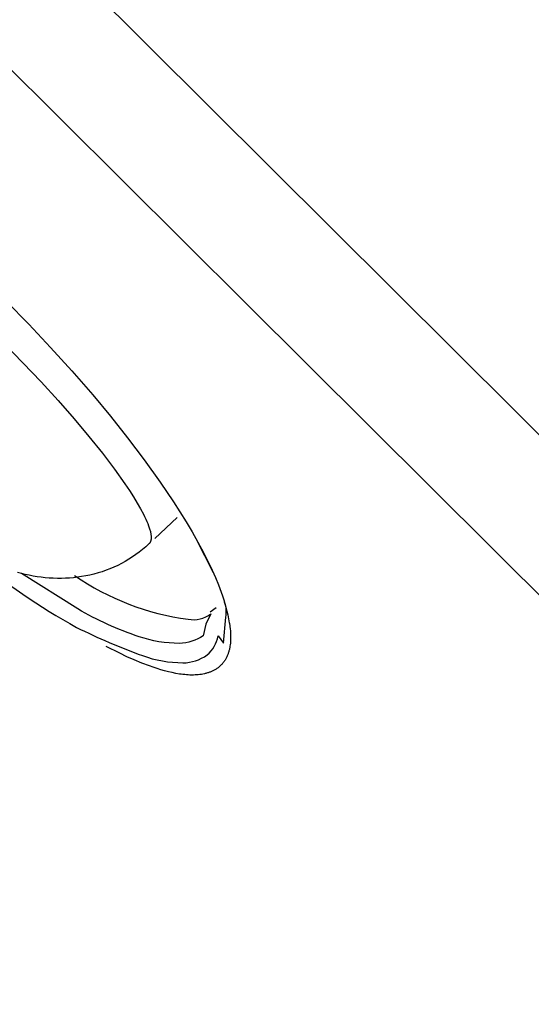
# Model space of a CAD drawing. Units: millimetres. Extents: x 247 to 471, y 888 to 1858.
# Drawn here: x 353 to 357, y 1801 to 1808 of the extents above; entities that cross this region are included whole.
import ezdxf

# ---------------------------------------------------------------- set-up
doc = ezdxf.new("R2010")
doc.units = ezdxf.units.MM
doc.header["$MEASUREMENT"] = 0
doc.layers.add('Make2D$可见线$普通线', color=7, linetype='Continuous', true_color=0x000000)

msp = doc.modelspace()

# ---------------------------------------------------------------- linework, layer by layer
at = {"layer": 'Make2D$可见线$普通线'}
for p, q in [((354.1109, 1804.575), (353.9545, 1804.4285)), ((354.2408, 1804.4292), (354.3624, 1804.1905)), ((354.3823, 1803.9443), (354.3412, 1803.9162))]:
    msp.add_line(p, q, dxfattribs=at)
for points in [[(316.3934, 1845.2616, -0.393641), (316.4703, 1847.3146), (327.1937, 1857.7185, -0.33966), (329.0075, 1857.9399, 0.000167), (367.0313, 1820.183, 0.000749), (393.9186, 1793.5486, -0.003928), (401.6373, 1785.8413)], [(316.6451, 1844.9731), (316.7835, 1844.8147), (389.3226, 1772.613, -0.01491), (391.702, 1770.1412), (391.8446, 1769.9839), (392.2832, 1769.5535), (393.2818, 1768.5418), (394.2564, 1767.5069), (395.2069, 1766.4499), (396.1334, 1765.3719), (397.0363, 1764.2739), (397.9157, 1763.1571)], [(390.0971, 1770.4456, 0.342075), (390.6708, 1770.479), (390.5566, 1770.3555, -0.33202), (390.0261, 1770.3783), (390.0971, 1770.4456, 0.185873), (390.2089, 1770.6127), (317.2534, 1843.2296, -0.330473), (317.3425, 1843.8222), (317.5643, 1844.0375)], [(351.528, 1798.325, 0.006029), (353.6412, 1796.4208, -0.03086), (343.3317, 1806.6825)], [(352.6842, 1804.3076, 0.048776), (353.4106, 1803.8092, 0.028588), (353.869, 1803.6124, 0.085158), (354.1511, 1803.5625, 0.159094), (354.3188, 1803.6171, 0.171061), (354.3959, 1803.7492), (354.4322, 1803.6991), (354.4487, 1803.8803, 0.148089), (354.4409, 1803.9828)], [(353.3972, 1804.1698, 0.118541), (354.1867, 1803.8661, 0.209394), (354.3462, 1803.9042), (354.3112, 1803.8312), (354.2918, 1803.751, -0.148494), (354.1263, 1803.6979, -0.085444), (353.8461, 1803.7442, -0.049405), (353.4184, 1803.9375), (353.0279, 1804.1838)]]:
    msp.add_lwpolyline(points, format="xyb", dxfattribs=at)
for points in [[(352.9222, 1806.0787), (353.0774, 1805.9207), (353.2296, 1805.7599), (353.3785, 1805.5959), (353.5237, 1805.4287), (353.6463, 1805.2807), (353.7656, 1805.13), (353.8813, 1804.9766), (353.993, 1804.8202), (354.0852, 1804.684), (354.1731, 1804.5451), (354.2151, 1804.4744), (354.2555, 1804.4029), (354.2942, 1804.3304), (354.3311, 1804.2569), (354.3547, 1804.2071), (354.3771, 1804.1567), (354.3981, 1804.1057), (354.4174, 1804.0542), (354.4264, 1804.0281), (354.4349, 1804.002), (354.4428, 1803.9756), (354.4501, 1803.9491), (354.4568, 1803.9224), (354.4629, 1803.8955), (354.4683, 1803.8685), (354.473, 1803.8412), (354.4743, 1803.8389), (354.4774, 1803.8184), (354.48, 1803.7973), (354.481, 1803.7865), (354.4818, 1803.7757), (354.4825, 1803.7648), (354.4829, 1803.7539), (354.4831, 1803.7429), (354.483, 1803.7319), (354.4827, 1803.7209), (354.4821, 1803.71), (354.4812, 1803.699), (354.4799, 1803.6881), (354.4784, 1803.6773), (354.4765, 1803.6666), (354.4754, 1803.6612), (354.4742, 1803.6559), (354.4729, 1803.6507), (354.4715, 1803.6454), (354.4701, 1803.6402), (354.4685, 1803.6351), (354.4668, 1803.63), (354.465, 1803.6249), (354.4632, 1803.6199), (354.4612, 1803.6149), (354.4591, 1803.6099), (354.4568, 1803.6051), (354.4545, 1803.6002), (354.4521, 1803.5955), (354.4495, 1803.5907), (354.4468, 1803.5861), (354.444, 1803.5815), (354.4411, 1803.577), (354.438, 1803.5725), (354.4348, 1803.5681), (354.4315, 1803.5638), (354.428, 1803.5596), (354.4245, 1803.5554), (354.4207, 1803.5513), (354.4169, 1803.5473), (354.4129, 1803.5434), (354.4087, 1803.5395), (354.4044, 1803.5358), (354.4, 1803.5321), (354.3954, 1803.5285), (354.3907, 1803.5251), (354.3858, 1803.5217), (354.3816, 1803.5189), (354.3773, 1803.5162), (354.3729, 1803.5136), (354.3685, 1803.5111), (354.364, 1803.5088), (354.3595, 1803.5065), (354.3549, 1803.5043), (354.3502, 1803.5021), (354.3455, 1803.5001), (354.3407, 1803.4982), (354.3359, 1803.4964), (354.331, 1803.4946), (354.3261, 1803.493), (354.3211, 1803.4914), (354.3161, 1803.4899), (354.311, 1803.4885), (354.3059, 1803.4872), (354.3007, 1803.486), (354.2902, 1803.4838), (354.2795, 1803.4819), (354.2686, 1803.4804), (354.2576, 1803.4791), (354.2463, 1803.4782), (354.235, 1803.4776), (354.2234, 1803.4772), (354.2118, 1803.4772), (354.2, 1803.4774), (354.188, 1803.4779), (354.1759, 1803.4787), (354.1637, 1803.4798), (354.1514, 1803.4811), (354.139, 1803.4826), (354.1265, 1803.4844), (354.1012, 1803.4887), (354.0755, 1803.4938), (354.0496, 1803.4998), (354.0234, 1803.5065), (353.9971, 1803.514), (353.9706, 1803.5222), (353.9441, 1803.5309), (353.9175, 1803.5402), (353.8646, 1803.5603), (353.8122, 1803.582), (353.7607, 1803.6049), (353.7106, 1803.6285), (353.6162, 1803.6762)], [(352.9055, 1805.7867), (353.0373, 1805.653), (353.1632, 1805.5202), (353.2824, 1805.3895), (353.3939, 1805.2621), (353.497, 1805.1392), (353.5908, 1805.0221), (353.6744, 1804.9118), (353.7467, 1804.8102), (353.7784, 1804.7629), (353.8072, 1804.718), (353.833, 1804.6757), (353.8558, 1804.6358), (353.8755, 1804.5986), (353.8843, 1804.581), (353.8923, 1804.5641), (353.8995, 1804.5478), (353.906, 1804.5323), (353.9117, 1804.5174), (353.9166, 1804.5032), (353.9187, 1804.4964), (353.9207, 1804.4898), (353.9225, 1804.4833), (353.9241, 1804.477), (353.9255, 1804.471), (353.9267, 1804.465), (353.9277, 1804.4593), (353.9285, 1804.4538), (353.9291, 1804.4484), (353.9295, 1804.4432), (353.9296, 1804.4407), (353.9297, 1804.4383), (353.9297, 1804.4358), (353.9297, 1804.4335), (353.9296, 1804.4311), (353.9295, 1804.4289), (353.9294, 1804.4266), (353.9292, 1804.4245), (353.9289, 1804.4223), (353.9286, 1804.4202), (353.9282, 1804.4182), (353.9278, 1804.4162), (353.9274, 1804.4143), (353.9268, 1804.4124), (353.9263, 1804.4105), (353.9257, 1804.4087), (353.925, 1804.407), (353.9243, 1804.4053), (353.9235, 1804.4036), (353.9227, 1804.402), (353.9219, 1804.4005), (353.921, 1804.399), (353.92, 1804.3975), (353.919, 1804.3961), (353.9179, 1804.3947), (353.9168, 1804.3934), (353.9157, 1804.3922), (353.9143, 1804.3908), (353.8926, 1804.3712), (353.8702, 1804.3523), (353.8472, 1804.3341), (353.8236, 1804.3167), (353.7993, 1804.3), (353.7745, 1804.2841), (353.7491, 1804.269), (353.7232, 1804.2548), (353.6968, 1804.2414), (353.67, 1804.229), (353.6429, 1804.2174), (353.6154, 1804.2068), (353.5877, 1804.1971), (353.5597, 1804.1883), (353.5315, 1804.1805), (353.5033, 1804.1737), (353.4745, 1804.1677), (353.4458, 1804.1626), (353.4171, 1804.1584), (353.3884, 1804.1551), (353.3606, 1804.153), (353.3327, 1804.1516), (353.3047, 1804.1509), (353.2766, 1804.1509), (353.2485, 1804.1517), (353.2204, 1804.1532), (353.1923, 1804.1555), (353.1643, 1804.1585), (353.1364, 1804.1622), (353.1086, 1804.1667), (353.0809, 1804.1719), (353.0534, 1804.1778), (353.0261, 1804.1844), (352.9991, 1804.1918)]]:
    msp.add_lwpolyline(points, dxfattribs=at)

doc.saveas('drawing.dxf')
